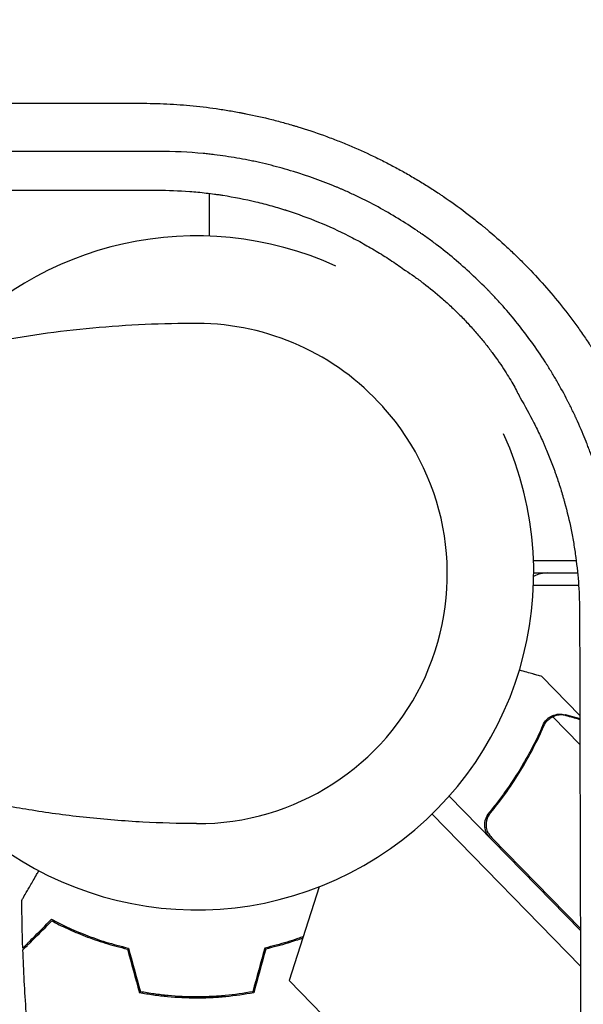
# Model space of a CAD drawing. Units: millimetres. Extents: x -8643 to 7942, y -5694 to 5736.
# Drawn here: x 2901 to 2991, y -1151 to -993 of the extents above; entities that cross this region are included whole.
import ezdxf

# ---------------------------------------------------------------- set-up
doc = ezdxf.new("R2010")
doc.units = ezdxf.units.MM
doc.header["$LTSCALE"] = 20
doc.linetypes.add('HIDDEN', pattern=[9.525, 6.35, -3.175])
doc.layers.add('2d', color=230, linetype='Continuous')
doc.layers.add('EN-Free_Space_Hatch', color=10, linetype='HIDDEN')

msp = doc.modelspace()

# ---------------------------------------------------------------- hatches: boundary and pattern name
at = {"layer": 'EN-Free_Space_Hatch', "extrusion": (-1.06058e-16, 6.12323e-17, -1)}
h = msp.add_hatch(dxfattribs=at)
h.set_pattern_fill('ANSI31', color=256, scale=100)
h.set_pattern_definition([(165, (-1642.98, -845.47), (-82.175, -306.681), [])])
h.paths.add_polyline_path([(-77.96, -1864.71, 0.145869), (761.63, -2658.71, 0.051621), (1050.22, -2768.88, -0.191226), (1642.37, -3209.2), (2260.68, -4209.79, 1), (3962.05, -3158.44), (3181.78, -1895.76, 0.106889), (2595.37, -1286.74, 0.074335), (1642.98, -845.47), (1344.42, -328.34, 1), (-387.63, -1328.34)])
h.paths.add_polyline_path([(-6736.8, -2721.06, 0.414214), (-6370.77, -4087.09, 0.414214), (-5004.74, -3721.06), (-4188.82, -2307.84), (-5920.87, -1307.84)])

# ---------------------------------------------------------------- linework, layer by layer
at = {"layer": '2d'}
for p, q in [((2931.09, -1007.44, 1359.48), (2931.09, -1007.44, 1359.48)), ((2931.09, -1021.17, 1359.48), (2931.09, -1028.03, 1359.48)), ((2959.04, -1055.48, 1359.48), (2958.91, -1055.33, 1359.48)), ((2983.05, -1080, 1359.48), (2989.9, -1080, 1359.48)), ((2983.09, -1082, 1359.48), (2990.12, -1082, 1359.48)), ((2990.28, -1084, 1359.48), (2983.05, -1084, 1359.48)), ((2990.48, -1104.82, 1359.48), (2984.4, -1098.59, 1359.48)), ((2985.21, -1105.46, 1359.48), (2985.21, -1105.46, 1359.48)), ((2990.49, -1109.48, 1359.48), (2986.16, -1105.05, 1359.48)), ((2990.57, -1139.27, 1359.48), (2969.56, -1117.74, 1359.48)), ((2976.79, -1119.71, 1359.48), (2975.71, -1120.76, 1359.48)), ((2966.8, -1120.64, 1359.48), (2990.58, -1145.03, 1359.48)), ((2966.8, -1120.64, 1359.48), (2990.58, -1145.01, 1359.48)), ((2976.37, -1124.44, 1359.48), (2990.57, -1138.98, 1359.48)), ((2948.74, -1132.29, 1359.48), (2943.93, -1147.33, 1359.48)), ((2981.9, -1186.25, 1359.48), (2943.93, -1147.33, 1359.48))]:
    msp.add_line(p, q, dxfattribs=at)
for centre, radius, start, end in [((2929.09, -1081.99, 1359.48), 54, 65.5968, 139.3388), ((2929.11, -1082.02, 1359.48), 40, 41.8472, 89.7691), ((2929.25, -1082.17, 1359.48), 40, 269.7375, 41.8472), ((2929.09, -1081.99, 1359.48), 54, 220.4761, 24.3955), ((2985.37, -1087, 1359.48), 5, 90, 117.2017)]:
    msp.add_arc(centre, radius, start, end, dxfattribs=at)
for points, knots in [([(2731, -1006.78, 1359.48), (2738.86, -1006.77, 1359.48), (2746.67, -1006.77, 1359.48), (2758.29, -1006.77, 1359.48), (2762.15, -1006.77, 1359.48), (2767.91, -1006.77, 1359.48), (2770.79, -1006.77, 1359.48), (2774.14, -1006.77, 1359.48), (2775.81, -1006.77, 1359.48), (2776.65, -1006.76, 1359.48), (2777.06, -1006.76, 1359.48), (2777.27, -1006.76, 1359.48), (2777.36, -1006.76, 1359.48), (2777.42, -1006.76, 1359.48), (2777.45, -1006.76, 1359.48), (2785.44, -1006.76, 1359.48), (2793.34, -1006.76, 1359.48), (2805.1, -1006.76, 1359.48), (2809.01, -1006.76, 1359.48), (2814.84, -1006.76, 1359.48), (2817.76, -1006.76, 1359.48), (2821.15, -1006.75, 1359.48), (2822.84, -1006.75, 1359.48), (2823.68, -1006.75, 1359.48), (2824.1, -1006.75, 1359.48), (2824.32, -1006.75, 1359.48), (2824.41, -1006.75, 1359.48), (2824.47, -1006.75, 1359.48), (2824.5, -1006.75, 1359.48), (2832.57, -1006.75, 1359.48), (2840.55, -1006.75, 1359.48), (2852.44, -1006.75, 1359.48), (2856.38, -1006.75, 1359.48), (2862.28, -1006.75, 1359.48), (2865.23, -1006.75, 1359.48), (2868.65, -1006.75, 1359.48), (2870.36, -1006.74, 1359.48), (2871.22, -1006.74, 1359.48), (2871.64, -1006.74, 1359.48), (2871.86, -1006.74, 1359.48), (2871.95, -1006.74, 1359.48), (2872.01, -1006.74, 1359.48), (2872.04, -1006.74, 1359.48), (2888.29, -1006.74, 1359.48), (2904.29, -1006.74, 1359.48), (2920.07, -1006.74, 1359.48)], [0, 0, 0, 0, 0.125, 0.125, 0.1875, 0.1875, 0.21875, 0.234375, 0.242188, 0.246094, 0.248047, 0.249023, 0.249512, 0.249512, 0.25, 0.25, 0.375, 0.375, 0.4375, 0.4375, 0.46875, 0.484375, 0.492188, 0.496094, 0.498047, 0.499023, 0.499512, 0.499512, 0.5, 0.5, 0.625, 0.625, 0.6875, 0.6875, 0.71875, 0.734375, 0.742188, 0.746094, 0.748047, 0.749023, 0.749512, 0.749512, 0.75, 0.75, 1, 1, 1, 1]), ([(2920.07, -1006.74, 1359.48), (2921.49, -1006.74, 1359.48), (2922.91, -1006.77, 1359.48), (2925.03, -1006.87, 1359.48), (2925.74, -1006.92, 1359.48), (2927.15, -1007.02, 1359.48), (2927.85, -1007.08, 1359.48), (2929.96, -1007.29, 1359.48), (2931.37, -1007.46, 1359.48), (2933.47, -1007.78, 1359.48), (2934.52, -1007.95, 1359.48), (2935.75, -1008.17, 1359.48), (2936.27, -1008.27, 1359.48), (2936.62, -1008.33, 1359.48), (2936.79, -1008.37, 1359.48), (2938.38, -1008.68, 1359.48), (2939.77, -1009, 1359.48), (2941.86, -1009.52, 1359.48), (2942.9, -1009.8, 1359.48), (2944.11, -1010.14, 1359.48), (2944.62, -1010.3, 1359.48), (2944.97, -1010.4, 1359.48), (2945.14, -1010.45, 1359.48), (2946.69, -1010.93, 1359.48), (2948.06, -1011.38, 1359.48), (2950.1, -1012.12, 1359.48), (2951.12, -1012.5, 1359.48), (2952.12, -1012.9, 1359.48), (2952.79, -1013.17, 1359.48), (2953.13, -1013.31, 1359.48), (2954.79, -1014.01, 1359.48), (2956.1, -1014.59, 1359.48), (2958.04, -1015.53, 1359.48), (2958.69, -1015.84, 1359.48), (2959.97, -1016.5, 1359.48), (2960.6, -1016.83, 1359.48), (2961.87, -1017.52, 1359.48), (2962.81, -1018.04, 1359.48), (2963.74, -1018.59, 1359.48), (2964.36, -1018.95, 1359.48), (2964.67, -1019.14, 1359.48), (2965.6, -1019.71, 1359.48), (2966.52, -1020.28, 1359.48), (2967.58, -1020.97, 1359.48), (2968.03, -1021.27, 1359.48), (2968.33, -1021.47, 1359.48), (2968.48, -1021.57, 1359.48), (2969.83, -1022.49, 1359.48), (2971.01, -1023.34, 1359.48), (2972.75, -1024.65, 1359.48), (2973.6, -1025.32, 1359.48), (2974.59, -1026.12, 1359.48), (2975.01, -1026.46, 1359.48), (2975.29, -1026.69, 1359.48), (2975.43, -1026.81, 1359.48), (2976.67, -1027.85, 1359.48), (2977.74, -1028.8, 1359.48), (2979.32, -1030.26, 1359.48), (2980.1, -1031, 1359.48), (2980.86, -1031.76, 1359.48), (2981.37, -1032.26, 1359.48), (2981.63, -1032.52, 1359.48), (2982.87, -1033.8, 1359.48), (2983.85, -1034.85, 1359.48), (2985.74, -1036.99, 1359.48), (2986.66, -1038.09, 1359.48), (2988.44, -1040.32, 1359.48), (2989.3, -1041.46, 1359.48), (2990.56, -1043.2, 1359.48), (2991.17, -1044.07, 1359.48), (2991.87, -1045.11, 1359.48), (2992.22, -1045.63, 1359.48), (2992.36, -1045.86, 1359.48), (2992.46, -1046.01, 1359.48), (2992.51, -1046.09, 1359.48), (2994.08, -1048.52, 1359.48), (2995.49, -1050.93, 1359.48), (2997.41, -1054.66, 1359.48), (2998.03, -1055.92, 1359.48), (2998.9, -1057.83, 1359.48), (2999.33, -1058.8, 1359.48), (2999.8, -1059.93, 1359.48), (3000.04, -1060.5, 1359.48), (3000.13, -1060.75, 1359.48), (3000.2, -1060.91, 1359.48), (3000.23, -1060.99, 1359.48), (3000.78, -1062.37, 1359.48), (3001.26, -1063.67, 1359.48), (3001.94, -1065.64, 1359.48), (3002.27, -1066.63, 1359.48), (3002.63, -1067.8, 1359.48), (3002.81, -1068.38, 1359.48), (3002.88, -1068.63, 1359.48), (3002.93, -1068.8, 1359.48), (3002.96, -1068.89, 1359.48), (3003.36, -1070.28, 1359.48), (3003.71, -1071.6, 1359.48), (3004.19, -1073.59, 1359.48), (3004.42, -1074.6, 1359.48), (3004.66, -1075.77, 1359.48), (3004.78, -1076.36, 1359.48), (3004.83, -1076.61, 1359.48), (3004.86, -1076.78, 1359.48), (3004.88, -1076.87, 1359.48), (3005.9, -1082.23, 1359.48), (3006.41, -1087.6, 1359.48), (3006.41, -1093.07, 1359.48)], [0, 0, 0, 0, 0.03125, 0.03125, 0.046875, 0.046875, 0.0625, 0.0625, 0.09375, 0.09375, 0.109375, 0.117187, 0.121094, 0.121094, 0.125, 0.125, 0.15625, 0.15625, 0.171875, 0.179687, 0.183594, 0.183594, 0.1875, 0.1875, 0.21875, 0.21875, 0.234375, 0.242187, 0.242187, 0.25, 0.25, 0.28125, 0.28125, 0.296875, 0.296875, 0.3125, 0.3125, 0.328125, 0.335937, 0.335937, 0.34375, 0.34375, 0.359375, 0.367187, 0.371094, 0.371094, 0.375, 0.375, 0.40625, 0.40625, 0.421875, 0.429687, 0.433594, 0.433594, 0.4375, 0.4375, 0.46875, 0.46875, 0.484375, 0.492187, 0.492187, 0.5, 0.5, 0.53125, 0.53125, 0.5625, 0.5625, 0.59375, 0.59375, 0.609375, 0.617187, 0.621094, 0.623047, 0.623047, 0.625, 0.625, 0.6875, 0.6875, 0.71875, 0.71875, 0.734375, 0.742187, 0.746094, 0.748047, 0.748047, 0.75, 0.75, 0.78125, 0.78125, 0.796875, 0.804687, 0.808594, 0.810547, 0.810547, 0.8125, 0.8125, 0.84375, 0.84375, 0.859375, 0.867188, 0.871094, 0.873047, 0.873047, 0.875, 0.875, 1, 1, 1, 1]), ([(2922.91, -1014.45, 1359.48), (2905.91, -1014.45, 1359.48), (2889.52, -1014.45, 1359.48), (2865.85, -1014.46, 1359.48), (2858.11, -1014.46, 1359.48), (2846.72, -1014.46, 1359.48), (2842.96, -1014.46, 1359.48), (2837.38, -1014.46, 1359.48), (2834.6, -1014.46, 1359.48), (2831.39, -1014.47, 1359.48), (2829.79, -1014.47, 1359.48), (2828.99, -1014.47, 1359.48), (2828.59, -1014.47, 1359.48), (2828.39, -1014.47, 1359.48), (2828.3, -1014.47, 1359.48), (2828.25, -1014.47, 1359.48), (2828.22, -1014.47, 1359.48), (2797.91, -1014.47, 1359.48), (2766.95, -1014.48, 1359.48), (2735.47, -1014.49, 1359.48)], [0, 0, 0, 0, 0.25, 0.25, 0.375, 0.375, 0.4375, 0.4375, 0.46875, 0.484375, 0.492188, 0.496094, 0.498047, 0.499023, 0.499512, 0.499512, 0.5, 0.5, 1, 1, 1, 1]), ([(2996.65, -1088.29, 1359.48), (2996.66, -1085.76, 1359.48), (2996.54, -1083.43, 1359.48), (2996.32, -1081.03, 1359.48), (2996.3, -1080.77, 1359.48), (2996.26, -1080.44, 1359.48), (2996.26, -1080.38, 1359.48), (2996.24, -1080.24, 1359.48), (2996.22, -1080.04, 1359.48), (2996.14, -1079.3, 1359.48), (2996.05, -1078.61, 1359.48), (2995.82, -1076.93, 1359.48), (2995.64, -1075.78, 1359.48), (2995.31, -1074.02, 1359.48), (2995.19, -1073.42, 1359.48), (2994.94, -1072.21, 1359.48), (2994.8, -1071.61, 1359.48), (2994.38, -1069.84, 1359.48), (2994.07, -1068.67, 1359.48), (2993.41, -1066.38, 1359.48), (2993.05, -1065.26, 1359.48), (2992.48, -1063.6, 1359.48), (2992.29, -1063.06, 1359.48), (2991.99, -1062.25, 1359.48), (2991.84, -1061.85, 1359.48), (2991.66, -1061.39, 1359.48), (2991.57, -1061.16, 1359.48), (2991.53, -1061.05, 1359.48), (2991.51, -1061, 1359.48), (2991.49, -1060.96, 1359.48), (2991.49, -1060.95, 1359.48), (2991.1, -1059.97, 1359.48), (2990.65, -1058.89, 1359.48), (2990.04, -1057.54, 1359.48), (2989.96, -1057.37, 1359.48), (2989.88, -1057.2, 1359.48), (2989.86, -1057.16, 1359.48), (2989.86, -1057.15, 1359.48), (2989.83, -1057.09, 1359.48), (2989.79, -1056.99, 1359.48), (2989.61, -1056.61, 1359.48), (2989.32, -1056, 1359.48), (2988.99, -1055.34, 1359.48), (2988.76, -1054.87, 1359.48), (2988.66, -1054.67, 1359.48), (2988.59, -1054.54, 1359.48), (2988.56, -1054.48, 1359.48), (2987.97, -1053.34, 1359.48), (2987.11, -1051.75, 1359.48), (2986.03, -1049.94, 1359.48), (2985.48, -1049.05, 1359.48), (2985.2, -1048.6, 1359.48), (2985.06, -1048.38, 1359.48), (2984.99, -1048.27, 1359.48), (2984.95, -1048.22, 1359.48), (2984.93, -1048.19, 1359.48), (2984.92, -1048.18, 1359.48), (2983.53, -1046.01, 1359.48), (2982.05, -1043.97, 1359.48), (2979.75, -1041.09, 1359.48), (2978.97, -1040.16, 1359.48), (2977.78, -1038.83, 1359.48), (2977.39, -1038.39, 1359.48), (2976.79, -1037.75, 1359.48), (2976.49, -1037.43, 1359.48), (2976.14, -1037.06, 1359.48), (2975.97, -1036.88, 1359.48), (2975.88, -1036.79, 1359.48), (2975.84, -1036.75, 1359.48), (2975.82, -1036.73, 1359.48), (2975.8, -1036.71, 1359.48), (2974.06, -1034.93, 1359.48), (2972.25, -1033.25, 1359.48), (2969.42, -1030.87, 1359.48), (2967.97, -1029.72, 1359.48), (2966.23, -1028.43, 1359.48), (2965.35, -1027.81, 1359.48), (2964.91, -1027.5, 1359.48), (2964.72, -1027.37, 1359.48), (2964.59, -1027.28, 1359.48), (2964.52, -1027.24, 1359.48), (2962.44, -1025.82, 1359.48), (2960.32, -1024.53, 1359.48), (2957.07, -1022.77, 1359.48), (2955.43, -1021.92, 1359.48), (2953.47, -1021.02, 1359.48), (2952.48, -1020.58, 1359.48), (2951.98, -1020.37, 1359.48), (2951.77, -1020.28, 1359.48), (2951.63, -1020.22, 1359.48), (2951.55, -1020.19, 1359.48), (2949.25, -1019.22, 1359.48), (2946.96, -1018.39, 1359.48), (2943.42, -1017.31, 1359.48), (2942.22, -1016.98, 1359.48), (2940.41, -1016.52, 1359.48), (2939.8, -1016.37, 1359.48), (2938.89, -1016.17, 1359.48), (2938.59, -1016.1, 1359.48), (2937.98, -1015.97, 1359.48), (2937.67, -1015.91, 1359.48), (2936.15, -1015.61, 1359.48), (2934.94, -1015.4, 1359.48), (2933.14, -1015.14, 1359.48), (2932.24, -1015.02, 1359.48), (2931.2, -1014.9, 1359.48), (2930.76, -1014.85, 1359.48), (2930.46, -1014.82, 1359.48), (2930.31, -1014.8, 1359.48), (2927.83, -1014.56, 1359.48), (2925.41, -1014.44, 1359.48), (2922.91, -1014.45, 1359.48)], [0, 0, 0, 0, 0.0625, 0.0625, 0.070312, 0.070312, 0.072266, 0.072266, 0.074219, 0.078125, 0.09375, 0.09375, 0.125, 0.125, 0.140625, 0.140625, 0.15625, 0.15625, 0.1875, 0.1875, 0.21875, 0.21875, 0.234375, 0.234375, 0.242187, 0.246094, 0.248047, 0.249023, 0.249512, 0.249512, 0.25, 0.25, 0.28125, 0.28125, 0.285156, 0.285645, 0.285645, 0.286133, 0.286133, 0.287109, 0.289062, 0.296875, 0.304688, 0.308594, 0.310547, 0.310547, 0.3125, 0.3125, 0.34375, 0.359375, 0.367188, 0.371094, 0.373047, 0.374023, 0.374512, 0.374512, 0.375, 0.375, 0.4375, 0.4375, 0.46875, 0.46875, 0.484375, 0.484375, 0.492188, 0.496094, 0.498047, 0.499023, 0.499512, 0.499512, 0.5, 0.5, 0.5625, 0.5625, 0.59375, 0.609375, 0.617188, 0.621094, 0.623047, 0.623047, 0.625, 0.625, 0.6875, 0.6875, 0.71875, 0.734375, 0.742188, 0.746094, 0.748047, 0.748047, 0.75, 0.75, 0.8125, 0.8125, 0.84375, 0.84375, 0.859375, 0.859375, 0.867188, 0.867188, 0.875, 0.875, 0.90625, 0.90625, 0.921875, 0.929688, 0.933594, 0.933594, 0.9375, 0.9375, 1, 1, 1, 1]), ([(2735.35, -1020.33, 1359.48), (2750.37, -1020.37, 1359.48), (2765.62, -1020.4, 1359.48), (2788.86, -1020.45, 1359.48), (2796.67, -1020.46, 1359.48), (2808.47, -1020.49, 1359.48), (2814.39, -1020.5, 1359.48), (2821.33, -1020.51, 1359.48), (2824.81, -1020.52, 1359.48), (2826.56, -1020.52, 1359.48), (2827.43, -1020.52, 1359.48), (2827.86, -1020.52, 1359.48), (2828.05, -1020.52, 1359.48), (2828.18, -1020.52, 1359.48), (2828.24, -1020.52, 1359.48), (2859.23, -1020.58, 1359.48), (2890.75, -1020.63, 1359.48), (2922.83, -1020.67, 1359.48)], [0, 0, 0, 0, 0.25, 0.25, 0.375, 0.375, 0.4375, 0.46875, 0.484375, 0.492187, 0.496094, 0.498047, 0.499023, 0.499023, 0.5, 0.5, 1, 1, 1, 1]), ([(2922.83, -1020.67, 1359.48), (2924.52, -1020.67, 1359.48), (2926.24, -1020.73, 1359.48), (2928.86, -1020.93, 1359.48), (2929.74, -1021.01, 1359.48), (2931.07, -1021.17, 1359.48), (2931.74, -1021.25, 1359.48), (2932.41, -1021.35, 1359.48), (2932.86, -1021.41, 1359.48), (2933.08, -1021.45, 1359.48), (2935.09, -1021.76, 1359.48), (2936.85, -1022.11, 1359.48), (2939.43, -1022.73, 1359.48), (2940.29, -1022.95, 1359.48), (2941.55, -1023.3, 1359.48), (2941.97, -1023.42, 1359.48), (2942.59, -1023.61, 1359.48), (2942.79, -1023.68, 1359.48), (2943.1, -1023.77, 1359.48), (2943.26, -1023.82, 1359.48), (2943.41, -1023.87, 1359.48), (2943.51, -1023.9, 1359.48), (2943.56, -1023.92, 1359.48), (2947, -1025.03, 1359.48), (2950.28, -1026.37, 1359.48), (2954.24, -1028.38, 1359.48), (2955.03, -1028.8, 1359.48), (2956.58, -1029.67, 1359.48), (2958.13, -1030.57, 1359.48), (2959.64, -1031.53, 1359.48), (2961.13, -1032.52, 1359.48), (2961.86, -1033.03, 1359.48), (2962.57, -1033.55, 1359.48)], [0, 0, 0, 0, 0.125, 0.125, 0.1875, 0.1875, 0.21875, 0.234375, 0.234375, 0.25, 0.25, 0.375, 0.375, 0.4375, 0.4375, 0.46875, 0.46875, 0.484375, 0.484375, 0.492188, 0.496094, 0.496094, 0.5, 0.5, 0.75, 0.75, 0.8125, 0.8125, 0.875, 0.9375, 0.9375, 1, 1, 1, 1]), ([(2962.57, -1033.55, 1359.48), (2963.02, -1033.84, 1359.48), (2963.49, -1034.16, 1359.48), (2964.45, -1034.84, 1359.48), (2964.94, -1035.2, 1359.48), (2966.43, -1036.33, 1359.48), (2967.44, -1037.15, 1359.48), (2968.72, -1038.28, 1359.48), (2968.98, -1038.51, 1359.48), (2969.48, -1038.97, 1359.48), (2969.74, -1039.2, 1359.48), (2970.48, -1039.91, 1359.48), (2970.97, -1040.39, 1359.48), (2971.7, -1041.12, 1359.48), (2971.94, -1041.37, 1359.48), (2972.41, -1041.87, 1359.48), (2972.65, -1042.12, 1359.48), (2973.34, -1042.88, 1359.48), (2973.79, -1043.39, 1359.48), (2974.64, -1044.39, 1359.48), (2975.05, -1044.89, 1359.48), (2975.84, -1045.88, 1359.48), (2976.21, -1046.37, 1359.48), (2977.28, -1047.81, 1359.48), (2977.9, -1048.73, 1359.48), (2978.74, -1050.02, 1359.48), (2979, -1050.44, 1359.48), (2979.47, -1051.23, 1359.48), (2979.69, -1051.61, 1359.48), (2980.1, -1052.34, 1359.48), (2980.28, -1052.68, 1359.48), (2980.62, -1053.33, 1359.48), (2980.77, -1053.64, 1359.48), (2980.91, -1053.92, 1359.48)], [0.02039827, 0.02039827, 0.02039827, 0.02039827, 0.02245442, 0.02245442, 0.02451057, 0.02451057, 0.02862286, 0.02862286, 0.02965093, 0.02965093, 0.03067901, 0.03067901, 0.03273516, 0.03273516, 0.03376323, 0.03376323, 0.0347913, 0.0347913, 0.03684745, 0.03684745, 0.0389036, 0.0389036, 0.04095975, 0.04095975, 0.04507204, 0.04507204, 0.04712819, 0.04712819, 0.04918433, 0.04918433, 0.05124048, 0.05124048, 0.05329663, 0.05329663, 0.05329663, 0.05329663]), ([(2929.27, -1042.02, 1359.48), (2923.64, -1042, 1359.48), (2918.01, -1042.25, 1359.48), (2906.89, -1043.29, 1359.48), (2901.42, -1044.07, 1359.48), (2890.76, -1046.11, 1359.48), (2885.57, -1047.36, 1359.48), (2875.6, -1050.23, 1359.48), (2870.81, -1051.85, 1359.48), (2861.68, -1055.37, 1359.48), (2857.35, -1057.26, 1359.48), (2853.25, -1059.24, 1359.48)], [4.7123889804, 4.7123889804, 4.7123889804, 4.7123889804, 4.7124544552, 4.7124544552, 4.7125199299, 4.7125199299, 4.7125854047, 4.7125854047, 4.7126508794, 4.7126508794, 4.7127163542, 4.7127163542, 4.7127163542, 4.7127163542]), ([(2980.91, -1053.92, 1359.48), (2981.69, -1055.24, 1359.48), (2982.8, -1057.25, 1359.48), (2983.96, -1059.65, 1359.48), (2984.52, -1060.86, 1359.48), (2984.78, -1061.47, 1359.48), (2984.9, -1061.73, 1359.48), (2984.97, -1061.91, 1359.48), (2985.01, -1062, 1359.48), (2985.34, -1062.77, 1359.48), (2985.62, -1063.48, 1359.48), (2986.04, -1064.55, 1359.48), (2986.17, -1064.91, 1359.48), (2986.37, -1065.45, 1359.48), (2986.47, -1065.72, 1359.48), (2986.58, -1066.04, 1359.48), (2986.64, -1066.2, 1359.48), (2986.66, -1066.27, 1359.48), (2986.68, -1066.32, 1359.48), (2986.69, -1066.34, 1359.48), (2986.82, -1066.71, 1359.48), (2986.94, -1067.07, 1359.48), (2987.12, -1067.61, 1359.48), (2987.2, -1067.89, 1359.48), (2987.29, -1068.16, 1359.48), (2987.35, -1068.35, 1359.48), (2987.38, -1068.45, 1359.48), (2987.53, -1068.91, 1359.48), (2987.64, -1069.28, 1359.48), (2987.79, -1069.82, 1359.48), (2987.87, -1070.09, 1359.48), (2987.95, -1070.36, 1359.48), (2988, -1070.54, 1359.48), (2988.02, -1070.63, 1359.48), (2988.44, -1072.16, 1359.48), (2988.79, -1073.61, 1359.48), (2989.23, -1075.81, 1359.48), (2989.37, -1076.55, 1359.48), (2989.62, -1078.03, 1359.48), (2989.73, -1078.77, 1359.48), (2990.23, -1082.49, 1359.48), (2990.43, -1085.46, 1359.48), (2990.44, -1088.42, 1359.48)], [0, 0, 0, 0, 0.125, 0.1875, 0.21875, 0.234375, 0.242188, 0.242188, 0.25, 0.25, 0.3125, 0.3125, 0.34375, 0.34375, 0.359375, 0.367187, 0.371094, 0.373047, 0.373047, 0.375, 0.375, 0.40625, 0.40625, 0.421875, 0.429687, 0.429687, 0.4375, 0.4375, 0.46875, 0.46875, 0.484375, 0.492187, 0.492187, 0.5, 0.5, 0.625, 0.625, 0.6875, 0.6875, 0.75, 0.75, 1, 1, 1, 1]), ([(2990.44, -1088.42, 1359.48), (2990.47, -1100, 1359.48), (2990.49, -1111.45, 1359.48), (2990.54, -1128.45, 1359.48), (2990.55, -1134.08, 1359.48), (2990.58, -1142.49, 1359.48), (2990.59, -1146.68, 1359.48), (2990.6, -1151.54, 1359.48), (2990.61, -1153.97, 1359.48), (2990.61, -1155.19, 1359.48), (2990.61, -1155.79, 1359.48), (2990.61, -1156.1, 1359.48), (2990.61, -1156.23, 1359.48), (2990.61, -1156.31, 1359.48), (2990.61, -1156.35, 1359.48), (2990.65, -1167.84, 1359.48), (2990.68, -1179.13, 1359.48), (2990.73, -1195.82, 1359.48), (2990.75, -1201.35, 1359.48), (2990.78, -1209.58, 1359.48), (2990.79, -1213.68, 1359.48), (2990.8, -1218.43, 1359.48), (2990.81, -1220.8, 1359.48), (2990.82, -1221.99, 1359.48), (2990.82, -1222.58, 1359.48), (2990.82, -1222.88, 1359.48), (2990.82, -1223, 1359.48), (2990.82, -1223.09, 1359.48), (2990.82, -1223.13, 1359.48), (2990.86, -1234.39, 1359.48), (2990.9, -1245.46, 1359.48), (2990.96, -1261.82, 1359.48), (2990.98, -1267.24, 1359.48), (2991.01, -1275.3, 1359.48), (2991.02, -1279.32, 1359.48), (2991.04, -1283.98, 1359.48), (2991.05, -1286.31, 1359.48), (2991.05, -1287.47, 1359.48), (2991.05, -1288.05, 1359.48), (2991.06, -1288.34, 1359.48), (2991.06, -1288.46, 1359.48), (2991.06, -1288.54, 1359.48), (2991.06, -1288.58, 1359.48), (2991.14, -1310.7, 1359.48), (2991.23, -1332.02, 1359.48), (2991.33, -1352.61, 1359.48)], [0, 0, 0, 0, 0.125, 0.125, 0.1875, 0.1875, 0.21875, 0.234375, 0.242187, 0.246094, 0.248047, 0.249023, 0.249512, 0.249512, 0.25, 0.25, 0.375, 0.375, 0.4375, 0.4375, 0.46875, 0.484375, 0.492187, 0.496094, 0.498047, 0.499023, 0.499512, 0.499512, 0.5, 0.5, 0.625, 0.625, 0.6875, 0.6875, 0.71875, 0.734375, 0.742187, 0.746094, 0.748047, 0.749023, 0.749512, 0.749512, 0.75, 0.75, 1, 1, 1, 1]), ([(2984.4, -1098.59, 1359.48), (2984.4, -1098.59, 1359.48), (2984.28, -1098.55, 1359.48), (2983.92, -1098.45, 1359.48), (2983.77, -1098.41, 1359.48), (2983.5, -1098.33, 1359.48), (2983.35, -1098.29, 1359.48), (2983.19, -1098.24, 1359.48), (2983.07, -1098.21, 1359.48), (2983.02, -1098.2, 1359.48), (2982.4, -1098.02, 1359.48), (2981.68, -1097.82, 1359.48), (2980.79, -1097.57, 1359.48)], [0.5, 0.5, 0.5, 0.5, 0.625, 0.625, 0.6875, 0.6875, 0.71875, 0.734375, 0.734375, 0.75, 0.75, 0.896819, 0.896819, 0.896819, 0.896819]), ([(2985.38, -1105.59, 1359.48), (2985.5, -1105.48, 1359.48), (2985.62, -1105.38, 1359.48), (2985.88, -1105.2, 1359.48), (2986.02, -1105.12, 1359.48), (2986.16, -1105.05, 1359.48)], [0.001328787, 0.001328787, 0.001328787, 0.001328787, 0.001872455, 0.001872455, 0.002416124, 0.002416124, 0.002416124, 0.002416124]), ([(2985.49, -1105.22, 1359.48), (2985.65, -1105.1, 1359.48), (2985.8, -1105.01, 1359.48), (2986.08, -1104.87, 1359.48), (2986.2, -1104.82, 1359.48), (2986.3, -1104.78, 1359.48)], [0.000526185, 0.000526185, 0.000526185, 0.000526185, 0.001315456, 0.001315456, 0.002104727, 0.002104727, 0.002104727, 0.002104727]), ([(2985.49, -1105.22, 1359.48), (2985.65, -1105.1, 1359.48), (2985.8, -1105.01, 1359.48), (2986.04, -1104.89, 1359.48), (2986.12, -1104.85, 1359.48), (2986.2, -1104.82, 1359.48)], [0.000526185, 0.000526185, 0.000526185, 0.000526185, 0.001315456, 0.001315456, 0.001853172, 0.001853172, 0.001853172, 0.001853172]), ([(2986.3, -1104.78, 1359.48), (2986.44, -1104.73, 1359.48), (2986.58, -1104.69, 1359.48), (2986.79, -1104.65, 1359.48), (2986.9, -1104.63, 1359.48), (2987.03, -1104.62, 1359.48), (2987.09, -1104.62, 1359.48), (2987.12, -1104.61, 1359.48), (2987.14, -1104.61, 1359.48), (2987.15, -1104.61, 1359.48), (2987.15, -1104.61, 1359.48), (2987.5, -1104.6, 1359.48), (2987.81, -1104.63, 1359.48), (2988.12, -1104.72, 1359.48)], [0, 0, 0, 0, 0.25, 0.25, 0.375, 0.4375, 0.46875, 0.484375, 0.492188, 0.492188, 0.5, 0.5, 1, 1, 1, 1]), ([(2988.27, -1104.87, 1359.48), (2988.11, -1104.82, 1359.48), (2987.95, -1104.79, 1359.48), (2987.65, -1104.76, 1359.48), (2987.5, -1104.75, 1359.48), (2987.08, -1104.77, 1359.48), (2986.81, -1104.82, 1359.48), (2986.55, -1104.9, 1359.48)], [0, 0, 0, 0, 0.001089402, 0.001089402, 0.002178803, 0.002178803, 0.004357607, 0.004357607, 0.004357607, 0.004357607]), ([(2990.48, -1105.49, 1359.48), (2990.41, -1105.47, 1359.48), (2990.34, -1105.45, 1359.48), (2989.74, -1105.28, 1359.48), (2989.07, -1105.09, 1359.48), (2988.27, -1104.87, 1359.48)], [0.004433192, 0.004433192, 0.004433192, 0.004433192, 0.005170242, 0.005170242, 0.010340483, 0.010340483, 0.010340483, 0.010340483]), ([(2984.56, -1106.4, 1359.48), (2983.51, -1108.8, 1359.48), (2982.28, -1111.17, 1359.48), (2980.13, -1114.7, 1359.48), (2979.36, -1115.86, 1359.48), (2978.13, -1117.6, 1359.48), (2977.71, -1118.18, 1359.48), (2976.84, -1119.32, 1359.48), (2976.39, -1119.89, 1359.48), (2975.93, -1120.45, 1359.48)], [0, 0, 0, 0, 0.00869705, 0.00869705, 0.01304558, 0.01304558, 0.01521984, 0.01521984, 0.01739411, 0.01739411, 0.01739411, 0.01739411]), ([(2976.19, -1120.44, 1359.48), (2978.02, -1118.21, 1359.48), (2979.62, -1115.92, 1359.48), (2982.44, -1111.28, 1359.48), (2983.66, -1108.93, 1359.48), (2984.71, -1106.54, 1359.48)], [0, 0, 0, 0, 0.00859307, 0.00859307, 0.01718614, 0.01718614, 0.01718614, 0.01718614]), ([(2929.06, -1122.17, 1359.48), (2926.16, -1122.16, 1359.48), (2923.3, -1122.07, 1359.48), (2917.41, -1121.76, 1359.48), (2914.4, -1121.51, 1359.48), (2908.49, -1120.88, 1359.48), (2905.59, -1120.49, 1359.48), (2901.39, -1119.82, 1359.48), (2900.06, -1119.6, 1359.48), (2898.74, -1119.35, 1359.48)], [0, 0, 0, 0, 10.005135, 10.005135, 20.983136, 20.983136, 32.048536, 32.048536, 37.213688, 37.213688, 37.213688, 37.213688]), ([(2976.1, -1124.45, 1359.48), (2975.97, -1124.32, 1359.48), (2975.86, -1124.17, 1359.48), (2975.65, -1123.87, 1359.48), (2975.57, -1123.71, 1359.48), (2975.42, -1123.37, 1359.48), (2975.36, -1123.2, 1359.48), (2975.28, -1122.84, 1359.48), (2975.26, -1122.66, 1359.48), (2975.24, -1122.29, 1359.48), (2975.25, -1122.11, 1359.48), (2975.3, -1121.75, 1359.48), (2975.35, -1121.57, 1359.48), (2975.46, -1121.23, 1359.48), (2975.54, -1121.06, 1359.48), (2975.71, -1120.74, 1359.48), (2975.81, -1120.59, 1359.48), (2975.93, -1120.45, 1359.48)], [0, 0, 0, 0, 0.000547172, 0.000547172, 0.001094344, 0.001094344, 0.001641516, 0.001641516, 0.002188688, 0.002188688, 0.00273586, 0.00273586, 0.003283032, 0.003283032, 0.003830204, 0.003830204, 0.004377377, 0.004377377, 0.004377377, 0.004377377]), ([(2975.79, -1123.6, 1359.48), (2975.68, -1123.34, 1359.48), (2975.59, -1123.08, 1359.48), (2975.53, -1122.66, 1359.48), (2975.52, -1122.52, 1359.48), (2975.52, -1122.24, 1359.48), (2975.52, -1122.1, 1359.48), (2975.58, -1121.69, 1359.48), (2975.65, -1121.41, 1359.48), (2975.87, -1120.9, 1359.48), (2976.02, -1120.66, 1359.48), (2976.19, -1120.44, 1359.48)], [0.001013661, 0.001013661, 0.001013661, 0.001013661, 0.001852653, 0.001852653, 0.002272148, 0.002272148, 0.002691644, 0.002691644, 0.003530636, 0.003530636, 0.004369628, 0.004369628, 0.004369628, 0.004369628]), ([(2975.79, -1123.6, 1359.48), (2975.68, -1123.34, 1359.48), (2975.59, -1123.08, 1359.48), (2975.53, -1122.66, 1359.48), (2975.52, -1122.52, 1359.48), (2975.52, -1122.24, 1359.48), (2975.52, -1122.1, 1359.48), (2975.57, -1121.73, 1359.48), (2975.63, -1121.5, 1359.48), (2975.71, -1121.27, 1359.48)], [0.001013661, 0.001013661, 0.001013661, 0.001013661, 0.001852653, 0.001852653, 0.002272148, 0.002272148, 0.002691644, 0.002691644, 0.003402455, 0.003402455, 0.003402455, 0.003402455]), ([(2901.08, -1134.47, 1359.48), (2901.08, -1134.47, 1359.48), (2901.08, -1134.47, 1359.48), (2901.09, -1134.45, 1359.48), (2901.1, -1134.44, 1359.48), (2901.11, -1134.42, 1359.48), (2901.11, -1134.41, 1359.48), (2901.14, -1134.37, 1359.48), (2901.17, -1134.32, 1359.48), (2901.22, -1134.22, 1359.48), (2901.28, -1134.12, 1359.48), (2901.32, -1134.06, 1359.48), (2901.52, -1133.71, 1359.48), (2901.74, -1133.33, 1359.48), (2902.27, -1132.41, 1359.48), (2902.58, -1131.88, 1359.48), (2903.1, -1130.97, 1359.48), (2903.28, -1130.66, 1359.48), (2903.59, -1130.13, 1359.48), (2903.7, -1129.93, 1359.48), (2903.82, -1129.72, 1359.48)], [0.03029254, 0.03029254, 0.03029254, 0.03029254, 0.03788491, 0.03788491, 0.0416811, 0.0416811, 0.04263015, 0.04263015, 0.0435792, 0.04452824, 0.04452824, 0.04547729, 0.04547729, 0.04927348, 0.04927348, 0.05306967, 0.05306967, 0.05496776, 0.05496776, 0.05612998, 0.05612998, 0.05612998, 0.05612998]), ([(2901.26, -1142.1, 1359.48), (2901.26, -1142.1, 1359.48), (2901.26, -1142.1, 1359.48), (2901.27, -1142.09, 1359.48), (2901.27, -1142.09, 1359.48), (2901.28, -1142.08, 1359.48), (2901.28, -1142.07, 1359.48), (2901.29, -1142.07, 1359.48), (2901.3, -1142.06, 1359.48), (2901.3, -1142.06, 1359.48), (2901.3, -1142.05, 1359.48), (2901.35, -1142.01, 1359.48), (2901.45, -1141.91, 1359.48), (2901.69, -1141.67, 1359.48), (2901.79, -1141.57, 1359.48), (2902.01, -1141.35, 1359.48), (2902.14, -1141.22, 1359.48), (2902.55, -1140.81, 1359.48), (2902.87, -1140.49, 1359.48), (2903.96, -1139.4, 1359.48), (2904.84, -1138.52, 1359.48), (2905.86, -1137.5, 1359.48)], [0.0274582, 0.0274582, 0.0274582, 0.0274582, 0.03088331, 0.03088331, 0.03430842, 0.03430842, 0.03602097, 0.03602097, 0.03687725, 0.03687725, 0.03773353, 0.03773353, 0.04115863, 0.04115863, 0.04287119, 0.04287119, 0.04458374, 0.04458374, 0.04800885, 0.04800885, 0.05485906, 0.05485906, 0.05485906, 0.05485906]), ([(2905.86, -1137.5, 1359.48), (2906.63, -1137.92, 1359.48), (2907.47, -1138.34, 1359.48), (2909.28, -1139.18, 1359.48), (2910.25, -1139.59, 1359.48), (2911.8, -1140.2, 1359.48), (2912.33, -1140.39, 1359.48), (2913.43, -1140.78, 1359.48), (2914, -1140.96, 1359.48), (2915.72, -1141.49, 1359.48), (2916.91, -1141.82, 1359.48), (2918.16, -1142.1, 1359.48)], [0, 0, 0, 0, 0.00404768, 0.00404768, 0.00809536, 0.00809536, 0.0101192, 0.0101192, 0.01214304, 0.01214304, 0.01619072, 0.01619072, 0.01619072, 0.01619072]), ([(2901.27, -1142.39, 1359.48), (2901.27, -1142.39, 1359.48), (2901.27, -1142.39, 1359.48), (2901.28, -1142.38, 1359.48), (2901.28, -1142.38, 1359.48), (2901.29, -1142.37, 1359.48), (2901.3, -1142.36, 1359.48), (2901.3, -1142.36, 1359.48), (2901.31, -1142.35, 1359.48), (2901.31, -1142.35, 1359.48), (2901.32, -1142.34, 1359.48), (2901.36, -1142.3, 1359.48), (2901.46, -1142.19, 1359.48), (2901.71, -1141.95, 1359.48), (2901.81, -1141.85, 1359.48), (2902.04, -1141.62, 1359.48), (2902.16, -1141.49, 1359.48), (2902.58, -1141.08, 1359.48), (2902.91, -1140.75, 1359.48), (2904, -1139.66, 1359.48), (2904.89, -1138.77, 1359.48), (2905.91, -1137.75, 1359.48)], [0.02748902, 0.02748902, 0.02748902, 0.02748902, 0.03088582, 0.03088582, 0.03431758, 0.03431758, 0.03603346, 0.03603346, 0.0368914, 0.0368914, 0.03774934, 0.03774934, 0.0411811, 0.0411811, 0.04289698, 0.04289698, 0.04461285, 0.04461285, 0.04804461, 0.04804461, 0.05490813, 0.05490813, 0.05490813, 0.05490813]), ([(2905.91, -1137.75, 1359.48), (2906.67, -1138.16, 1359.48), (2907.5, -1138.57, 1359.48), (2909.28, -1139.39, 1359.48), (2910.23, -1139.8, 1359.48), (2912.26, -1140.59, 1359.48), (2913.35, -1140.97, 1359.48), (2915.6, -1141.66, 1359.48), (2916.78, -1141.98, 1359.48), (2918, -1142.26, 1359.48)], [0, 0, 0, 0, 0.0039809, 0.0039809, 0.00796179, 0.00796179, 0.01194269, 0.01194269, 0.01592358, 0.01592358, 0.01592358, 0.01592358]), ([(2946.19, -1140.26, 1359.48), (2945.9, -1140.37, 1359.48), (2945.6, -1140.48, 1359.48), (2944.74, -1140.78, 1359.48), (2944.18, -1140.96, 1359.48), (2942.46, -1141.49, 1359.48), (2941.26, -1141.82, 1359.48), (2940.02, -1142.1, 1359.48)], [0.009003968, 0.009003968, 0.009003968, 0.009003968, 0.0101192, 0.0101192, 0.01214304, 0.01214304, 0.01619072, 0.01619072, 0.01619072, 0.01619072]), ([(2946.11, -1140.5, 1359.48), (2945.34, -1140.79, 1359.48), (2944.53, -1141.06, 1359.48), (2942.58, -1141.66, 1359.48), (2941.4, -1141.98, 1359.48), (2940.18, -1142.26, 1359.48)], [0.009011461, 0.009011461, 0.009011461, 0.009011461, 0.011942686, 0.011942686, 0.015923581, 0.015923581, 0.015923581, 0.015923581]), ([(2904.59, -1177.08, 1359.48), (2904.12, -1174.05, 1359.48), (2903.69, -1171, 1359.48), (2902.68, -1162.78, 1359.48), (2902.18, -1157.58, 1359.48), (2901.57, -1149.05, 1359.48), (2901.39, -1145.72, 1359.48), (2901.27, -1142.39, 1359.48)], [0.016068, 0.016068, 0.016068, 0.016068, 9.2333, 9.2333, 24.884098, 24.884098, 34.885433, 34.885433, 34.885433, 34.885433]), ([(2929.09, -1150.13, 1359.48), (2927.52, -1150.13, 1359.48), (2925.97, -1150.05, 1359.48), (2923.68, -1149.84, 1359.48), (2922.92, -1149.75, 1359.48), (2921.42, -1149.54, 1359.48), (2920.67, -1149.41, 1359.48), (2919.93, -1149.27, 1359.48)], [0.009318793, 0.009318793, 0.009318793, 0.009318793, 0.013978791, 0.013978791, 0.016308789, 0.016308789, 0.018638788, 0.018638788, 0.018638788, 0.018638788]), ([(2929.09, -1149.93, 1359.48), (2927.55, -1149.93, 1359.48), (2926.03, -1149.86, 1359.48), (2923.78, -1149.65, 1359.48), (2923.03, -1149.56, 1359.48), (2921.55, -1149.35, 1359.48), (2920.81, -1149.23, 1359.48), (2920.09, -1149.1, 1359.48)], [0.009150117, 0.009150117, 0.009150117, 0.009150117, 0.013725915, 0.013725915, 0.016013815, 0.016013815, 0.018301714, 0.018301714, 0.018301714, 0.018301714]), ([(2938.09, -1149.1, 1359.48), (2936.64, -1149.37, 1359.48), (2935.17, -1149.58, 1359.48), (2932.92, -1149.79, 1359.48), (2932.16, -1149.84, 1359.48), (2931.02, -1149.89, 1359.48), (2930.63, -1149.91, 1359.48), (2929.86, -1149.92, 1359.48), (2929.47, -1149.93, 1359.48), (2929.09, -1149.93, 1359.48)], [0, 0, 0, 0, 0.004575061, 0.004575061, 0.006862592, 0.006862592, 0.008006357, 0.008006357, 0.009150122, 0.009150122, 0.009150122, 0.009150122]), ([(2938.25, -1149.27, 1359.48), (2936.78, -1149.55, 1359.48), (2935.28, -1149.76, 1359.48), (2932.99, -1149.98, 1359.48), (2932.22, -1150.04, 1359.48), (2931.05, -1150.09, 1359.48), (2930.66, -1150.11, 1359.48), (2929.88, -1150.12, 1359.48), (2929.48, -1150.13, 1359.48), (2929.09, -1150.13, 1359.48)], [0, 0, 0, 0, 0.004659396, 0.004659396, 0.006989095, 0.006989095, 0.008153944, 0.008153944, 0.009318793, 0.009318793, 0.009318793, 0.009318793])]:
    msp.add_open_spline(points, degree=3, knots=knots, dxfattribs=at)
for points in [[(2984.56, -1106.4, 1359.48), (2984.71, -1106.06, 1359.48), (2984.91, -1105.77, 1359.48), (2985.16, -1105.51, 1359.48)], [(2984.71, -1106.54, 1359.48), (2984.87, -1106.18, 1359.48), (2985.09, -1105.87, 1359.48), (2985.36, -1105.61, 1359.48)], [(2985.16, -1105.51, 1359.48), (2985.18, -1105.49, 1359.48), (2985.19, -1105.48, 1359.48), (2985.21, -1105.46, 1359.48)], [(2985.49, -1105.22, 1359.48), (2985.39, -1105.29, 1359.48), (2985.3, -1105.37, 1359.48), (2985.21, -1105.46, 1359.48)], [(2985.36, -1105.61, 1359.48), (2985.37, -1105.61, 1359.48), (2985.37, -1105.61, 1359.48), (2985.37, -1105.6, 1359.48)], [(2985.38, -1105.59, 1359.48), (2985.38, -1105.6, 1359.48), (2985.37, -1105.6, 1359.48), (2985.37, -1105.6, 1359.48)], [(2986.16, -1105.05, 1359.48), (2986.29, -1104.99, 1359.48), (2986.42, -1104.94, 1359.48), (2986.55, -1104.9, 1359.48)], [(2975.79, -1123.6, 1359.48), (2975.94, -1123.91, 1359.48), (2976.13, -1124.19, 1359.48), (2976.37, -1124.44, 1359.48)], [(2901.26, -1142.1, 1359.48), (2901.17, -1139.56, 1359.48), (2901.11, -1137.02, 1359.48), (2901.08, -1134.47, 1359.48)], [(2918, -1142.26, 1359.48), (2918.64, -1144.61, 1359.48), (2919.29, -1146.94, 1359.48), (2919.93, -1149.27, 1359.48)], [(2918.16, -1142.1, 1359.48), (2918.81, -1144.44, 1359.48), (2919.45, -1146.77, 1359.48), (2920.09, -1149.1, 1359.48)], [(2940.02, -1142.1, 1359.48), (2939.37, -1144.44, 1359.48), (2938.73, -1146.77, 1359.48), (2938.09, -1149.1, 1359.48)], [(2940.18, -1142.26, 1359.48), (2939.53, -1144.61, 1359.48), (2938.89, -1146.94, 1359.48), (2938.25, -1149.27, 1359.48)]]:
    msp.add_open_spline(points, degree=3, dxfattribs=at)
msp.add_rational_spline([(2990.48, -1105.38, 1359.48), (2989.96, -1105.24, 1359.48), (2989.17, -1105.02, 1359.48), (2988.12, -1104.72, 1359.48)], [0.987687848958, 0.990391066354, 0.994495116701, 1], degree=3, dxfattribs=at)

doc.saveas('drawing.dxf')
